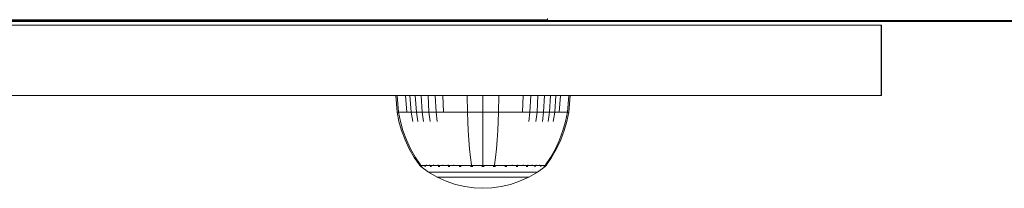
# Model space of a CAD drawing. Units: millimetres. Extents: x -2142 to 578302, y -1972 to 596964.
# Drawn here: x 1750 to 1908, y 7161 to 7188 of the extents above; entities that cross this region are included whole.
import ezdxf

# ---------------------------------------------------------------- set-up
doc = ezdxf.new("R2010")
doc.units = ezdxf.units.MM
doc.layers.add('Контур', color=7, linetype='Continuous', lineweight=15)

msp = doc.modelspace()

# ---------------------------------------------------------------- linework, layer by layer
at = {"layer": 'Контур'}
for p, q in [((1834.286, 7187.74), (634.286, 7187.741)), ((1834.286, 7187.74), (1834.286, 7187.907)), ((4900.268, 7187.629), (1670.141, 7187.629)), ((1670.141, 7187.462), (4900.268, 7187.462)), ((1754.189, 7186.859), (1746.353, 7186.859)), ((1758.095, 7186.859), (1754.189, 7186.859)), ((1761.988, 7186.859), (1758.095, 7186.859)), ((1765.865, 7186.859), (1761.988, 7186.859)), ((1769.724, 7186.859), (1765.865, 7186.859)), ((1773.561, 7186.859), (1769.724, 7186.859)), ((1777.374, 7186.859), (1773.561, 7186.859)), ((1781.159, 7186.859), (1777.374, 7186.859)), ((1784.913, 7186.859), (1781.159, 7186.859)), ((1788.634, 7186.859), (1784.913, 7186.859)), ((1792.318, 7186.859), (1788.634, 7186.859)), ((1794.146, 7186.859), (1792.318, 7186.859)), ((1795.963, 7186.859), (1794.146, 7186.859)), ((1797.77, 7186.859), (1795.963, 7186.859)), ((1799.566, 7186.859), (1797.77, 7186.859)), ((1801.35, 7186.859), (1799.566, 7186.859)), ((1803.122, 7186.859), (1801.35, 7186.859)), ((1804.883, 7186.859), (1803.122, 7186.859)), ((1806.631, 7186.859), (1804.883, 7186.859)), ((1808.366, 7186.859), (1806.631, 7186.859)), ((1810.087, 7186.859), (1808.366, 7186.859)), ((1811.795, 7186.859), (1810.087, 7186.859)), ((1813.49, 7186.859), (1811.795, 7186.859)), ((1815.169, 7186.859), (1813.49, 7186.859)), ((1816.834, 7186.859), (1815.169, 7186.859)), ((1818.484, 7186.859), (1816.834, 7186.859)), ((1820.118, 7186.859), (1818.484, 7186.859)), ((1821.737, 7186.859), (1820.118, 7186.859)), ((1823.339, 7186.859), (1821.737, 7186.859)), ((1824.925, 7186.859), (1823.339, 7186.859)), ((1826.494, 7186.859), (1824.925, 7186.859)), ((1828.045, 7186.859), (1826.494, 7186.859)), ((1829.578, 7186.859), (1828.045, 7186.859)), ((1831.093, 7186.859), (1829.578, 7186.859)), ((1832.59, 7186.859), (1831.093, 7186.859)), ((1834.068, 7186.859), (1832.59, 7186.859)), ((1835.527, 7186.859), (1834.068, 7186.859)), ((1836.966, 7186.859), (1835.527, 7186.859)), ((1838.385, 7186.859), (1836.966, 7186.859)), ((1839.784, 7186.859), (1838.385, 7186.859)), ((1841.162, 7186.859), (1839.784, 7186.859)), ((1842.519, 7186.859), (1841.162, 7186.859)), ((1843.854, 7186.859), (1842.519, 7186.859)), ((1845.168, 7186.859), (1843.854, 7186.859)), ((1846.459, 7186.859), (1845.168, 7186.859)), ((1847.728, 7186.859), (1846.459, 7186.859)), ((1848.974, 7186.859), (1847.728, 7186.859)), ((1850.196, 7186.859), (1848.974, 7186.859)), ((1851.395, 7186.859), (1850.196, 7186.859)), ((1852.569, 7186.859), (1851.395, 7186.859)), ((1853.719, 7186.859), (1852.569, 7186.859)), ((1854.844, 7186.859), (1853.719, 7186.859)), ((1855.944, 7186.859), (1854.844, 7186.859)), ((1857.018, 7186.859), (1855.944, 7186.859)), ((1858.067, 7186.859), (1857.018, 7186.859)), ((1859.089, 7186.859), (1858.067, 7186.859)), ((1860.084, 7186.859), (1859.089, 7186.859)), ((1861.052, 7186.859), (1860.084, 7186.859)), ((1861.993, 7186.859), (1861.052, 7186.859)), ((1862.906, 7186.859), (1861.993, 7186.859)), ((1863.79, 7186.859), (1862.906, 7186.859)), ((1864.646, 7186.859), (1863.79, 7186.859)), ((1865.473, 7186.859), (1864.646, 7186.859)), ((1866.27, 7186.859), (1865.473, 7186.859)), ((1867.038, 7186.859), (1866.27, 7186.859)), ((1867.776, 7186.859), (1867.038, 7186.859)), ((1868.484, 7186.859), (1867.776, 7186.859)), ((1869.16, 7186.859), (1868.484, 7186.859)), ((1869.805, 7186.859), (1869.16, 7186.859)), ((1870.419, 7186.859), (1869.805, 7186.859)), ((1871, 7186.859), (1870.419, 7186.859)), ((1871.55, 7186.859), (1871, 7186.859)), ((1872.066, 7186.859), (1871.55, 7186.859)), ((1872.55, 7186.859), (1872.066, 7186.859)), ((1873, 7186.859), (1872.55, 7186.859)), ((1873.416, 7186.859), (1873, 7186.859)), ((1873.798, 7186.859), (1873.416, 7186.859)), ((1874.145, 7186.859), (1873.798, 7186.859)), ((1874.457, 7186.859), (1874.145, 7186.859)), ((1874.976, 7186.859), (1874.457, 7186.859)), ((1875.181, 7186.859), (1874.976, 7186.859)), ((1875.652, 7186.859), (1875.181, 7186.859)), ((1876.136, 7186.859), (1875.652, 7186.859)), ((1876.609, 7186.859), (1876.136, 7186.859)), ((1877.072, 7186.859), (1876.609, 7186.859)), ((1877.525, 7186.859), (1877.072, 7186.859)), ((1877.968, 7186.859), (1877.525, 7186.859)), ((1878.402, 7186.859), (1877.968, 7186.859)), ((1878.825, 7186.859), (1878.402, 7186.859)), ((1879.238, 7186.859), (1878.825, 7186.859)), ((1879.641, 7186.859), (1879.238, 7186.859)), ((1880.035, 7186.859), (1879.641, 7186.859)), ((1880.418, 7186.859), (1880.035, 7186.859)), ((1880.792, 7186.859), (1880.418, 7186.859)), ((1881.156, 7186.859), (1880.792, 7186.859)), ((1881.51, 7186.859), (1881.156, 7186.859)), ((1881.854, 7186.859), (1881.51, 7186.859)), ((1882.188, 7186.859), (1881.854, 7186.859)), ((1882.512, 7186.859), (1882.188, 7186.859)), ((1882.827, 7186.859), (1882.512, 7186.859)), ((1883.131, 7186.859), (1882.827, 7186.859)), ((1883.427, 7186.859), (1883.131, 7186.859)), ((1883.712, 7186.859), (1883.427, 7186.859)), ((1883.987, 7186.859), (1883.712, 7186.859)), ((1884.253, 7186.859), (1883.987, 7186.859)), ((1884.51, 7186.859), (1884.253, 7186.859)), ((1884.756, 7186.859), (1884.51, 7186.859)), ((1884.993, 7186.859), (1884.756, 7186.859)), ((1885.22, 7186.859), (1884.993, 7186.859)), ((1885.438, 7186.859), (1885.22, 7186.859)), ((1885.646, 7186.859), (1885.438, 7186.859)), ((1885.844, 7186.859), (1885.646, 7186.859)), ((1886.033, 7186.859), (1885.844, 7186.859)), ((1886.212, 7186.859), (1886.033, 7186.859)), ((1886.382, 7186.859), (1886.212, 7186.859)), ((1886.542, 7186.859), (1886.382, 7186.859)), ((1886.693, 7186.859), (1886.542, 7186.859)), ((1886.834, 7186.859), (1886.693, 7186.859)), ((1886.966, 7186.859), (1886.834, 7186.859)), ((1887.088, 7186.859), (1886.966, 7186.859)), ((1887.201, 7186.859), (1887.088, 7186.859)), ((1887.305, 7186.859), (1887.201, 7186.859)), ((1887.399, 7186.859), (1887.305, 7186.859)), ((1887.483, 7186.859), (1887.399, 7186.859)), ((1887.559, 7186.859), (1887.483, 7186.859)), ((1887.625, 7186.859), (1887.559, 7186.859)), ((1887.681, 7186.859), (1887.625, 7186.859)), ((1887.729, 7186.859), (1887.681, 7186.859)), ((1887.766, 7186.859), (1887.729, 7186.859)), ((1887.795, 7186.859), (1887.766, 7186.859)), ((1887.815, 7186.859), (1887.795, 7186.859)), ((1887.825, 7186.859), (1887.815, 7186.859)), ((1887.826, 7186.859), (1887.825, 7186.859)), ((1887.826, 7186.859), (1887.826, 7186.859)), ((1887.827, 7186.859), (1887.826, 7186.859)), ((1887.826, 7186.859), (1887.826, 7175.602)), ((1887.826, 7186.859), (1887.826, 7175.602)), ((1887.827, 7186.859), (1887.827, 7186.859)), ((1887.827, 7186.859), (1887.827, 7186.859)), ((1887.827, 7186.859), (1887.827, 7186.859)), ((1887.828, 7186.859), (1887.827, 7186.859)), ((1887.827, 7186.859), (1887.827, 7175.602)), ((1887.828, 7186.859), (1887.828, 7186.859)), ((1887.828, 7186.859), (1887.828, 7186.859)), ((1887.829, 7186.859), (1887.828, 7186.859)), ((1887.829, 7186.859), (1887.829, 7186.859)), ((1887.83, 7186.859), (1887.829, 7186.859)), ((1887.83, 7186.859), (1887.83, 7186.859)), ((1887.83, 7186.859), (1887.83, 7186.859)), ((1887.831, 7186.859), (1887.83, 7186.859)), ((1887.831, 7186.859), (1887.831, 7186.859)), ((1887.831, 7186.859), (1887.831, 7186.859)), ((1887.832, 7186.859), (1887.831, 7186.859)), ((1887.832, 7186.859), (1887.832, 7186.859)), ((1887.833, 7186.859), (1887.832, 7186.859)), ((1887.833, 7186.859), (1887.833, 7186.859)), ((1887.834, 7186.859), (1887.833, 7186.859)), ((1887.834, 7186.859), (1887.834, 7186.859)), ((1887.834, 7186.859), (1887.834, 7186.859)), ((1887.835, 7186.859), (1887.834, 7186.859)), ((1887.835, 7186.859), (1887.835, 7186.859)), ((1887.836, 7186.859), (1887.835, 7186.859)), ((1887.837, 7186.859), (1887.836, 7186.859)), ((1887.837, 7186.859), (1887.837, 7186.859)), ((1887.838, 7186.859), (1887.837, 7186.859)), ((1887.839, 7186.859), (1887.838, 7186.859)), ((1887.84, 7186.859), (1887.839, 7186.859)), ((1887.841, 7186.859), (1887.84, 7186.859)), ((1887.842, 7186.859), (1887.841, 7186.859)), ((1887.844, 7186.859), (1887.842, 7186.859)), ((1887.845, 7186.859), (1887.844, 7186.859)), ((1887.846, 7186.859), (1887.845, 7186.859)), ((1887.847, 7186.859), (1887.846, 7186.859)), ((1887.849, 7186.859), (1887.847, 7186.859)), ((1887.849, 7186.859), (1887.849, 7186.859)), ((1887.85, 7186.859), (1887.849, 7186.859)), ((1887.85, 7186.859), (1887.85, 7186.859)), ((1887.851, 7186.859), (1887.85, 7186.859)), ((1887.851, 7186.859), (1887.851, 7186.859)), ((1887.852, 7186.859), (1887.851, 7186.859)), ((1887.852, 7186.859), (1887.852, 7186.859)), ((1887.853, 7186.859), (1887.852, 7186.859)), ((1887.853, 7186.859), (1887.853, 7186.859)), ((1887.854, 7186.859), (1887.853, 7186.859)), ((1887.854, 7186.859), (1887.854, 7186.859)), ((1887.855, 7186.859), (1887.854, 7186.859)), ((1887.855, 7186.859), (1887.855, 7186.859)), ((1887.855, 7186.859), (1887.855, 7186.859)), ((1887.856, 7186.859), (1887.855, 7186.859)), ((1887.856, 7186.859), (1887.856, 7186.859)), ((1887.856, 7186.859), (1887.856, 7186.859)), ((1887.857, 7186.859), (1887.856, 7186.859)), ((1887.857, 7186.859), (1887.857, 7186.859)), ((1887.857, 7186.859), (1887.857, 7186.859)), ((1887.858, 7186.859), (1887.857, 7186.859)), ((1887.858, 7186.859), (1887.858, 7186.859)), ((1887.859, 7186.859), (1887.858, 7186.859)), ((1887.859, 7186.859), (1887.859, 7186.859)), ((1887.859, 7186.859), (1887.859, 7186.859)), ((1887.86, 7186.859), (1887.859, 7186.859)), ((1887.859, 7186.859), (1887.859, 7175.602)), ((1887.86, 7186.859), (1887.86, 7186.859)), ((1887.86, 7186.859), (1887.86, 7186.859)), ((1887.86, 7186.859), (1887.86, 7186.859)), ((1887.861, 7186.859), (1887.86, 7186.859)), ((1887.86, 7186.859), (1887.86, 7175.602)), ((1887.86, 7186.859), (1887.86, 7175.602)), ((1887.861, 7186.859), (1887.861, 7186.859)), ((1887.861, 7186.859), (1887.861, 7175.602)), ((1887.861, 7186.859), (1887.861, 7175.602)), ((1754.189, 7175.602), (1746.353, 7175.602)), ((1758.095, 7175.602), (1754.189, 7175.602)), ((1761.988, 7175.602), (1758.095, 7175.602)), ((1765.865, 7175.602), (1761.988, 7175.602)), ((1769.724, 7175.602), (1765.865, 7175.602)), ((1773.561, 7175.602), (1769.724, 7175.602)), ((1777.374, 7175.602), (1773.561, 7175.602)), ((1781.159, 7175.602), (1777.374, 7175.602)), ((1784.913, 7175.602), (1781.159, 7175.602)), ((1788.634, 7175.602), (1784.913, 7175.602)), ((1792.318, 7175.602), (1788.634, 7175.602)), ((1794.146, 7175.602), (1792.318, 7175.602)), ((1795.963, 7175.602), (1794.146, 7175.602)), ((1797.77, 7175.602), (1795.963, 7175.602)), ((1799.566, 7175.602), (1797.77, 7175.602)), ((1801.35, 7175.602), (1799.566, 7175.602)), ((1803.122, 7175.602), (1801.35, 7175.602)), ((1804.883, 7175.602), (1803.122, 7175.602)), ((1806.631, 7175.602), (1804.883, 7175.602)), ((1808.366, 7175.602), (1806.631, 7175.602)), ((1810.087, 7175.602), (1808.366, 7175.602)), ((1809.922, 7175.602), (1810.142, 7172.927)), ((1811.795, 7175.602), (1810.087, 7175.602)), ((1810.156, 7175.602), (1810.372, 7172.927)), ((1811.486, 7175.602), (1811.681, 7172.927)), ((1813.49, 7175.602), (1811.795, 7175.602)), ((1812.203, 7175.602), (1812.387, 7172.927)), ((1813.052, 7175.602), (1813.222, 7172.927)), ((1815.169, 7175.602), (1813.49, 7175.602)), ((1814.02, 7175.602), (1814.176, 7172.927)), ((1815.095, 7175.602), (1815.234, 7172.927)), ((1816.834, 7175.602), (1815.169, 7175.602)), ((1816.258, 7175.602), (1816.378, 7172.927)), ((1818.484, 7175.602), (1816.834, 7175.602)), ((1817.488, 7175.602), (1817.589, 7172.927)), ((1820.118, 7175.602), (1818.484, 7175.602)), ((1821.737, 7175.602), (1820.118, 7175.602)), ((1821.368, 7175.602), (1821.408, 7172.927)), ((1823.339, 7175.602), (1821.737, 7175.602)), ((1824.925, 7175.602), (1823.339, 7175.602)), ((1823.914, 7175.602), (1823.914, 7172.927)), ((1826.494, 7175.602), (1824.925, 7175.602)), ((1826.46, 7175.602), (1826.42, 7172.927)), ((1828.045, 7175.602), (1826.494, 7175.602)), ((1829.578, 7175.602), (1828.045, 7175.602)), ((1831.093, 7175.602), (1829.578, 7175.602)), ((1830.34, 7175.602), (1830.239, 7172.927)), ((1832.59, 7175.602), (1831.093, 7175.602)), ((1831.57, 7175.602), (1831.45, 7172.927)), ((1834.068, 7175.602), (1832.59, 7175.602)), ((1832.733, 7175.602), (1832.594, 7172.927)), ((1833.807, 7175.602), (1833.652, 7172.927)), ((1835.527, 7175.602), (1834.068, 7175.602)), ((1834.776, 7175.602), (1834.605, 7172.927)), ((1835.625, 7175.602), (1835.441, 7172.927)), ((1836.966, 7175.602), (1835.527, 7175.602)), ((1836.342, 7175.602), (1836.147, 7172.927)), ((1838.385, 7175.602), (1836.966, 7175.602)), ((1837.672, 7175.602), (1837.456, 7172.927)), ((1837.905, 7175.602), (1837.686, 7172.927)), ((1839.784, 7175.602), (1838.385, 7175.602)), ((1841.162, 7175.602), (1839.784, 7175.602)), ((1842.519, 7175.602), (1841.162, 7175.602)), ((1843.854, 7175.602), (1842.519, 7175.602)), ((1845.168, 7175.602), (1843.854, 7175.602)), ((1846.459, 7175.602), (1845.168, 7175.602)), ((1847.728, 7175.602), (1846.459, 7175.602)), ((1848.974, 7175.602), (1847.728, 7175.602)), ((1850.196, 7175.602), (1848.974, 7175.602)), ((1851.395, 7175.602), (1850.196, 7175.602)), ((1852.569, 7175.602), (1851.395, 7175.602)), ((1853.719, 7175.602), (1852.569, 7175.602)), ((1854.844, 7175.602), (1853.719, 7175.602)), ((1855.944, 7175.602), (1854.844, 7175.602)), ((1857.018, 7175.602), (1855.944, 7175.602)), ((1858.067, 7175.602), (1857.018, 7175.602)), ((1859.089, 7175.602), (1858.067, 7175.602)), ((1860.084, 7175.602), (1859.089, 7175.602)), ((1861.052, 7175.602), (1860.084, 7175.602)), ((1861.993, 7175.602), (1861.052, 7175.602)), ((1862.906, 7175.602), (1861.993, 7175.602)), ((1863.79, 7175.602), (1862.906, 7175.602)), ((1864.646, 7175.602), (1863.79, 7175.602)), ((1865.473, 7175.602), (1864.646, 7175.602)), ((1866.27, 7175.602), (1865.473, 7175.602)), ((1867.038, 7175.602), (1866.27, 7175.602)), ((1867.776, 7175.602), (1867.038, 7175.602)), ((1868.484, 7175.602), (1867.776, 7175.602)), ((1869.16, 7175.602), (1868.484, 7175.602)), ((1869.805, 7175.602), (1869.16, 7175.602)), ((1870.419, 7175.602), (1869.805, 7175.602)), ((1871, 7175.602), (1870.419, 7175.602)), ((1871.55, 7175.602), (1871, 7175.602)), ((1872.066, 7175.602), (1871.55, 7175.602)), ((1872.55, 7175.602), (1872.066, 7175.602)), ((1873, 7175.602), (1872.55, 7175.602)), ((1873.416, 7175.602), (1873, 7175.602)), ((1873.798, 7175.602), (1873.416, 7175.602)), ((1874.145, 7175.602), (1873.798, 7175.602)), ((1874.457, 7175.602), (1874.145, 7175.602)), ((1874.976, 7175.602), (1874.457, 7175.602)), ((1875.181, 7175.602), (1874.976, 7175.602)), ((1875.652, 7175.602), (1875.181, 7175.602)), ((1876.136, 7175.602), (1875.652, 7175.602)), ((1876.609, 7175.602), (1876.136, 7175.602)), ((1877.072, 7175.602), (1876.609, 7175.602)), ((1877.525, 7175.602), (1877.072, 7175.602)), ((1877.968, 7175.602), (1877.525, 7175.602)), ((1878.402, 7175.602), (1877.968, 7175.602)), ((1878.825, 7175.602), (1878.402, 7175.602)), ((1879.238, 7175.602), (1878.825, 7175.602)), ((1879.641, 7175.602), (1879.238, 7175.602)), ((1880.035, 7175.602), (1879.641, 7175.602)), ((1880.418, 7175.602), (1880.035, 7175.602)), ((1880.792, 7175.602), (1880.418, 7175.602)), ((1881.156, 7175.602), (1880.792, 7175.602)), ((1881.51, 7175.602), (1881.156, 7175.602)), ((1881.854, 7175.602), (1881.51, 7175.602)), ((1882.188, 7175.602), (1881.854, 7175.602)), ((1882.512, 7175.602), (1882.188, 7175.602)), ((1882.827, 7175.602), (1882.512, 7175.602)), ((1883.131, 7175.602), (1882.827, 7175.602)), ((1883.427, 7175.602), (1883.131, 7175.602)), ((1883.712, 7175.602), (1883.427, 7175.602)), ((1883.987, 7175.602), (1883.712, 7175.602)), ((1884.253, 7175.602), (1883.987, 7175.602)), ((1884.51, 7175.602), (1884.253, 7175.602)), ((1884.756, 7175.602), (1884.51, 7175.602)), ((1884.993, 7175.602), (1884.756, 7175.602)), ((1885.22, 7175.602), (1884.993, 7175.602)), ((1885.438, 7175.602), (1885.22, 7175.602)), ((1885.646, 7175.602), (1885.438, 7175.602)), ((1885.844, 7175.602), (1885.646, 7175.602)), ((1886.033, 7175.602), (1885.844, 7175.602)), ((1886.212, 7175.602), (1886.033, 7175.602)), ((1886.382, 7175.602), (1886.212, 7175.602)), ((1886.542, 7175.602), (1886.382, 7175.602)), ((1886.693, 7175.602), (1886.542, 7175.602)), ((1886.834, 7175.602), (1886.693, 7175.602)), ((1886.966, 7175.602), (1886.834, 7175.602)), ((1887.088, 7175.602), (1886.966, 7175.602)), ((1887.201, 7175.602), (1887.088, 7175.602)), ((1887.305, 7175.602), (1887.201, 7175.602)), ((1887.399, 7175.602), (1887.305, 7175.602)), ((1887.483, 7175.602), (1887.399, 7175.602)), ((1887.559, 7175.602), (1887.483, 7175.602)), ((1887.625, 7175.602), (1887.559, 7175.602)), ((1887.681, 7175.602), (1887.625, 7175.602)), ((1887.729, 7175.602), (1887.681, 7175.602)), ((1887.766, 7175.602), (1887.729, 7175.602)), ((1887.795, 7175.602), (1887.766, 7175.602)), ((1887.815, 7175.602), (1887.795, 7175.602)), ((1887.825, 7175.602), (1887.815, 7175.602)), ((1887.826, 7175.602), (1887.825, 7175.602)), ((1887.827, 7175.602), (1887.826, 7175.602)), ((1887.826, 7175.602), (1887.826, 7175.602)), ((1887.828, 7175.602), (1887.827, 7175.602)), ((1887.827, 7175.602), (1887.827, 7175.602)), ((1887.827, 7175.602), (1887.827, 7175.602)), ((1887.827, 7175.602), (1887.827, 7175.602)), ((1887.829, 7175.602), (1887.828, 7175.602)), ((1887.828, 7175.602), (1887.828, 7175.602)), ((1887.828, 7175.602), (1887.828, 7175.602)), ((1887.83, 7175.602), (1887.829, 7175.602)), ((1887.829, 7175.602), (1887.829, 7175.602)), ((1887.831, 7175.602), (1887.83, 7175.602)), ((1887.83, 7175.602), (1887.83, 7175.602)), ((1887.83, 7175.602), (1887.83, 7175.602)), ((1887.832, 7175.602), (1887.831, 7175.602)), ((1887.831, 7175.602), (1887.831, 7175.602)), ((1887.831, 7175.602), (1887.831, 7175.602)), ((1887.833, 7175.602), (1887.832, 7175.602)), ((1887.832, 7175.602), (1887.832, 7175.602)), ((1887.834, 7175.602), (1887.833, 7175.602)), ((1887.833, 7175.602), (1887.833, 7175.602)), ((1887.835, 7175.602), (1887.834, 7175.602)), ((1887.834, 7175.602), (1887.834, 7175.602)), ((1887.834, 7175.602), (1887.834, 7175.602)), ((1887.836, 7175.602), (1887.835, 7175.602)), ((1887.835, 7175.602), (1887.835, 7175.602)), ((1887.837, 7175.602), (1887.836, 7175.602)), ((1887.838, 7175.602), (1887.837, 7175.602)), ((1887.837, 7175.602), (1887.837, 7175.602)), ((1887.839, 7175.602), (1887.838, 7175.602)), ((1887.84, 7175.602), (1887.839, 7175.602)), ((1887.841, 7175.602), (1887.84, 7175.602)), ((1887.842, 7175.602), (1887.841, 7175.602)), ((1887.844, 7175.602), (1887.842, 7175.602)), ((1887.845, 7175.602), (1887.844, 7175.602)), ((1887.846, 7175.602), (1887.845, 7175.602)), ((1887.847, 7175.602), (1887.846, 7175.602)), ((1887.849, 7175.602), (1887.847, 7175.602)), ((1887.85, 7175.602), (1887.849, 7175.602)), ((1887.849, 7175.602), (1887.849, 7175.602)), ((1887.851, 7175.602), (1887.85, 7175.602)), ((1887.85, 7175.602), (1887.85, 7175.602)), ((1887.852, 7175.602), (1887.851, 7175.602)), ((1887.851, 7175.602), (1887.851, 7175.602)), ((1887.853, 7175.602), (1887.852, 7175.602)), ((1887.852, 7175.602), (1887.852, 7175.602)), ((1887.854, 7175.602), (1887.853, 7175.602)), ((1887.853, 7175.602), (1887.853, 7175.602)), ((1887.855, 7175.602), (1887.854, 7175.602)), ((1887.854, 7175.602), (1887.854, 7175.602)), ((1887.856, 7175.602), (1887.855, 7175.602)), ((1887.855, 7175.602), (1887.855, 7175.602)), ((1887.855, 7175.602), (1887.855, 7175.602)), ((1887.857, 7175.602), (1887.856, 7175.602)), ((1887.856, 7175.602), (1887.856, 7175.602)), ((1887.856, 7175.602), (1887.856, 7175.602)), ((1887.858, 7175.602), (1887.857, 7175.602)), ((1887.857, 7175.602), (1887.857, 7175.602)), ((1887.857, 7175.602), (1887.857, 7175.602)), ((1887.859, 7175.602), (1887.858, 7175.602)), ((1887.858, 7175.602), (1887.858, 7175.602)), ((1887.86, 7175.602), (1887.859, 7175.602)), ((1887.859, 7175.602), (1887.859, 7175.602)), ((1887.859, 7175.602), (1887.859, 7175.602)), ((1887.861, 7175.602), (1887.86, 7175.602)), ((1887.86, 7175.602), (1887.86, 7175.602)), ((1887.86, 7175.602), (1887.86, 7175.602)), ((1887.86, 7175.602), (1887.86, 7175.602)), ((1887.861, 7175.602), (1887.861, 7175.602)), ((1810.142, 7172.927), (1810.438, 7171.433)), ((1810.142, 7172.927), (1810.372, 7172.927)), ((1810.674, 7172.927), (1810.372, 7172.927)), ((1810.372, 7172.927), (1810.663, 7171.433)), ((1811.109, 7172.927), (1810.674, 7172.927)), ((1811.681, 7172.927), (1811.109, 7172.927)), ((1812.387, 7172.927), (1811.681, 7172.927)), ((1812.387, 7172.927), (1812.635, 7171.433)), ((1813.222, 7172.927), (1812.387, 7172.927)), ((1813.222, 7172.927), (1813.452, 7171.433)), ((1814.176, 7172.927), (1813.222, 7172.927)), ((1814.176, 7172.927), (1814.385, 7171.433)), ((1815.234, 7172.927), (1814.176, 7172.927)), ((1815.234, 7172.927), (1815.42, 7171.433)), ((1816.378, 7172.927), (1815.234, 7172.927)), ((1816.378, 7172.927), (1816.54, 7171.433)), ((1817.589, 7172.927), (1816.378, 7172.927)), ((1818.845, 7172.927), (1817.589, 7172.927)), ((1820.125, 7172.927), (1818.845, 7172.927)), ((1821.408, 7172.927), (1820.125, 7172.927)), ((1821.408, 7172.927), (1821.462, 7171.433)), ((1823.914, 7172.927), (1821.408, 7172.927)), ((1823.914, 7172.927), (1823.914, 7171.433)), ((1826.42, 7172.927), (1823.914, 7172.927)), ((1826.42, 7172.927), (1826.366, 7171.433)), ((1827.703, 7172.927), (1826.42, 7172.927)), ((1828.983, 7172.927), (1827.703, 7172.927)), ((1830.239, 7172.927), (1828.983, 7172.927)), ((1831.45, 7172.927), (1830.239, 7172.927)), ((1831.45, 7172.927), (1831.288, 7171.433)), ((1832.594, 7172.927), (1831.45, 7172.927)), ((1832.594, 7172.927), (1832.408, 7171.433)), ((1833.652, 7172.927), (1832.594, 7172.927)), ((1833.652, 7172.927), (1833.443, 7171.433)), ((1834.605, 7172.927), (1833.652, 7172.927)), ((1834.605, 7172.927), (1834.376, 7171.433)), ((1835.441, 7172.927), (1834.605, 7172.927)), ((1835.441, 7172.927), (1835.193, 7171.433)), ((1836.147, 7172.927), (1835.441, 7172.927)), ((1836.719, 7172.927), (1836.147, 7172.927)), ((1837.154, 7172.927), (1836.719, 7172.927)), ((1837.456, 7172.927), (1837.154, 7172.927)), ((1837.456, 7172.927), (1837.165, 7171.433)), ((1837.686, 7172.927), (1837.39, 7171.433)), ((1837.686, 7172.927), (1837.456, 7172.927)), ((1810.438, 7171.433), (1810.861, 7169.942)), ((1810.663, 7171.433), (1811.079, 7169.942)), ((1821.539, 7169.942), (1821.462, 7171.433)), ((1823.914, 7169.942), (1823.914, 7171.433)), ((1826.289, 7169.942), (1826.366, 7171.433)), ((1836.749, 7169.942), (1837.165, 7171.433)), ((1836.967, 7169.942), (1837.39, 7171.433)), ((1810.861, 7169.942), (1811.413, 7168.47)), ((1811.079, 7169.942), (1811.621, 7168.47)), ((1821.639, 7168.47), (1821.539, 7169.942)), ((1823.914, 7168.47), (1823.914, 7169.942)), ((1826.189, 7168.47), (1826.289, 7169.942)), ((1836.206, 7168.47), (1836.749, 7169.942)), ((1836.415, 7168.47), (1836.967, 7169.942)), ((1811.413, 7168.47), (1812.092, 7167.035)), ((1811.621, 7168.47), (1812.289, 7167.035)), ((1821.763, 7167.035), (1821.639, 7168.47)), ((1823.914, 7167.035), (1823.914, 7168.47)), ((1826.065, 7167.035), (1826.189, 7168.47)), ((1835.539, 7167.035), (1836.206, 7168.47)), ((1835.736, 7167.035), (1836.415, 7168.47)), ((1812.092, 7167.035), (1812.894, 7165.651)), ((1812.289, 7167.035), (1813.078, 7165.651)), ((1812.894, 7165.651), (1813.714, 7164.478)), ((1813.078, 7165.651), (1813.884, 7164.478)), ((1821.909, 7165.651), (1821.763, 7167.035)), ((1822.058, 7164.478), (1821.909, 7165.651)), ((1823.914, 7165.651), (1823.914, 7167.035)), ((1823.914, 7164.478), (1823.914, 7165.651)), ((1825.77, 7164.478), (1825.919, 7165.651)), ((1825.919, 7165.651), (1826.065, 7167.035)), ((1833.944, 7164.478), (1834.749, 7165.651)), ((1834.114, 7164.478), (1834.933, 7165.651)), ((1834.749, 7165.651), (1835.539, 7167.035)), ((1834.933, 7165.651), (1835.736, 7167.035)), ((1813.714, 7164.478), (1813.714, 7164.368)), ((1813.755, 7164.368), (1813.714, 7164.368)), ((1813.829, 7164.274), (1813.714, 7164.368)), ((1813.755, 7164.368), (1813.884, 7164.368)), ((1813.829, 7164.274), (1813.903, 7164.22)), ((1813.884, 7164.368), (1813.884, 7164.478)), ((1814.108, 7164.368), (1813.884, 7164.368)), ((1813.903, 7164.22), (1813.914, 7164.206)), ((1813.914, 7164.206), (1813.931, 7164.206)), ((1813.923, 7164.206), (1815.158, 7163.304)), ((1814.063, 7164.206), (1814.081, 7164.206)), ((1814.081, 7164.206), (1814.069, 7164.221)), ((1814.081, 7164.206), (1814.131, 7164.206)), ((1814.43, 7164.368), (1814.108, 7164.368)), ((1814.854, 7164.368), (1814.43, 7164.368)), ((1814.566, 7164.206), (1814.616, 7164.206)), ((1814.616, 7164.206), (1814.57, 7164.22)), ((1814.616, 7164.206), (1814.584, 7164.212)), ((1814.616, 7164.206), (1814.606, 7164.22)), ((1814.616, 7164.206), (1814.695, 7164.206)), ((1814.854, 7164.368), (1814.854, 7164.478)), ((1815.377, 7164.368), (1814.854, 7164.368)), ((1815.377, 7164.368), (1815.377, 7164.478)), ((1815.995, 7164.368), (1815.377, 7164.368)), ((1815.461, 7164.206), (1815.544, 7164.206)), ((1815.544, 7164.206), (1815.474, 7164.221)), ((1815.544, 7164.206), (1815.493, 7164.212)), ((1815.544, 7164.206), (1815.534, 7164.221)), ((1815.544, 7164.206), (1815.653, 7164.206)), ((1815.995, 7164.368), (1815.995, 7164.479)), ((1816.701, 7164.368), (1815.995, 7164.368)), ((1816.701, 7164.368), (1816.701, 7164.478)), ((1817.485, 7164.368), (1816.701, 7164.368)), ((1816.737, 7164.206), (1816.843, 7164.206)), ((1816.843, 7164.206), (1816.758, 7164.22)), ((1816.843, 7164.206), (1816.778, 7164.212)), ((1816.843, 7164.206), (1816.835, 7164.22)), ((1816.843, 7164.206), (1816.974, 7164.206)), ((1817.485, 7164.368), (1817.485, 7164.479)), ((1818.332, 7164.368), (1817.485, 7164.368)), ((1818.307, 7164.206), (1818.442, 7164.206)), ((1818.332, 7164.368), (1818.332, 7164.478)), ((1819.229, 7164.368), (1818.332, 7164.368)), ((1818.442, 7164.206), (1818.339, 7164.221)), ((1818.442, 7164.206), (1818.361, 7164.212)), ((1818.442, 7164.206), (1818.435, 7164.221)), ((1818.442, 7164.206), (1818.601, 7164.206)), ((1819.229, 7164.368), (1819.229, 7164.478)), ((1820.159, 7164.368), (1819.229, 7164.368)), ((1820.08, 7164.206), (1820.233, 7164.206)), ((1820.233, 7164.206), (1820.125, 7164.22)), ((1820.233, 7164.206), (1820.144, 7164.212)), ((1821.107, 7164.368), (1820.159, 7164.368)), ((1820.233, 7164.206), (1820.229, 7164.22)), ((1820.233, 7164.206), (1820.408, 7164.206)), ((1822.058, 7164.368), (1821.107, 7164.368)), ((1821.919, 7164.206), (1822.094, 7164.206)), ((1822.094, 7164.206), (1821.984, 7164.221)), ((1822.094, 7164.206), (1821.996, 7164.212)), ((1822.997, 7164.368), (1822.058, 7164.368)), ((1822.094, 7164.206), (1822.092, 7164.221)), ((1822.094, 7164.206), (1822.292, 7164.206)), ((1823.914, 7164.368), (1822.997, 7164.368)), ((1823.725, 7164.206), (1823.914, 7164.206)), ((1824.83, 7164.368), (1823.914, 7164.368)), ((1823.914, 7164.206), (1823.914, 7164.22)), ((1823.914, 7164.206), (1824.103, 7164.206)), ((1825.77, 7164.368), (1824.83, 7164.368)), ((1825.536, 7164.206), (1825.734, 7164.206)), ((1825.734, 7164.206), (1825.736, 7164.221)), ((1825.734, 7164.206), (1825.909, 7164.206)), ((1825.77, 7164.368), (1825.77, 7164.478)), ((1826.721, 7164.368), (1825.77, 7164.368)), ((1827.668, 7164.368), (1826.721, 7164.368)), ((1827.419, 7164.206), (1827.595, 7164.206)), ((1827.595, 7164.206), (1827.494, 7164.22)), ((1827.595, 7164.206), (1827.501, 7164.212)), ((1827.595, 7164.206), (1827.599, 7164.22)), ((1827.595, 7164.206), (1827.748, 7164.206)), ((1828.599, 7164.368), (1827.668, 7164.368)), ((1828.599, 7164.368), (1828.599, 7164.478)), ((1829.496, 7164.368), (1828.599, 7164.368)), ((1829.227, 7164.206), (1829.386, 7164.206)), ((1829.386, 7164.206), (1829.29, 7164.221)), ((1829.386, 7164.206), (1829.298, 7164.212)), ((1829.386, 7164.206), (1829.392, 7164.221)), ((1829.386, 7164.206), (1829.521, 7164.206)), ((1829.496, 7164.368), (1829.496, 7164.478)), ((1830.343, 7164.368), (1829.496, 7164.368)), ((1830.343, 7164.368), (1830.343, 7164.479)), ((1831.126, 7164.368), (1830.343, 7164.368)), ((1830.854, 7164.206), (1830.985, 7164.206)), ((1830.985, 7164.206), (1830.907, 7164.22)), ((1830.985, 7164.206), (1830.913, 7164.212)), ((1830.985, 7164.206), (1830.993, 7164.22)), ((1830.985, 7164.206), (1831.091, 7164.206)), ((1831.126, 7164.368), (1831.126, 7164.478)), ((1831.833, 7164.368), (1831.126, 7164.368)), ((1831.833, 7164.368), (1831.833, 7164.479)), ((1832.451, 7164.368), (1831.833, 7164.368)), ((1832.175, 7164.206), (1832.284, 7164.206)), ((1832.284, 7164.206), (1832.223, 7164.221)), ((1832.284, 7164.206), (1832.224, 7164.212)), ((1832.284, 7164.206), (1832.294, 7164.221)), ((1832.284, 7164.206), (1832.367, 7164.206)), ((1832.451, 7164.368), (1832.451, 7164.478)), ((1832.974, 7164.368), (1832.451, 7164.368)), ((1833.905, 7164.206), (1832.669, 7163.304)), ((1832.974, 7164.368), (1832.974, 7164.478)), ((1833.398, 7164.368), (1832.974, 7164.368)), ((1833.133, 7164.206), (1833.212, 7164.206)), ((1833.212, 7164.206), (1833.171, 7164.212)), ((1833.212, 7164.206), (1833.175, 7164.22)), ((1833.212, 7164.206), (1833.222, 7164.22)), ((1833.212, 7164.206), (1833.262, 7164.206)), ((1833.72, 7164.368), (1833.398, 7164.368)), ((1833.697, 7164.206), (1833.747, 7164.206)), ((1833.943, 7164.368), (1833.72, 7164.368)), ((1833.747, 7164.206), (1833.724, 7164.212)), ((1833.747, 7164.206), (1833.733, 7164.221)), ((1833.747, 7164.206), (1833.758, 7164.221)), ((1833.765, 7164.206), (1833.747, 7164.206)), ((1833.914, 7164.206), (1833.897, 7164.206)), ((1833.914, 7164.206), (1833.925, 7164.22)), ((1833.999, 7164.274), (1833.925, 7164.22)), ((1834.073, 7164.368), (1833.943, 7164.368)), ((1834.114, 7164.368), (1833.999, 7164.274)), ((1834.073, 7164.368), (1834.114, 7164.368)), ((1834.114, 7164.368), (1834.114, 7164.478)), ((1816.565, 7162.483), (1815.158, 7163.304)), ((1815.158, 7163.304), (1815.194, 7163.304)), ((1815.194, 7163.304), (1815.305, 7163.304)), ((1815.305, 7163.304), (1815.497, 7163.304)), ((1815.497, 7163.304), (1815.773, 7163.304)), ((1815.773, 7163.304), (1816.137, 7163.304)), ((1816.137, 7163.304), (1816.586, 7163.304)), ((1818.024, 7161.819), (1816.565, 7162.483)), ((1816.565, 7162.483), (1816.595, 7162.483)), ((1816.586, 7163.304), (1817.117, 7163.304)), ((1816.595, 7162.483), (1816.688, 7162.483)), ((1816.688, 7162.483), (1816.849, 7162.483)), ((1816.849, 7162.483), (1817.081, 7162.483)), ((1817.081, 7162.483), (1817.386, 7162.483)), ((1817.117, 7163.304), (1817.723, 7163.304)), ((1817.386, 7162.483), (1817.763, 7162.483)), ((1817.723, 7163.304), (1818.395, 7163.304)), ((1817.763, 7162.483), (1818.209, 7162.483)), ((1818.209, 7162.483), (1818.718, 7162.483)), ((1818.395, 7163.304), (1819.123, 7163.304)), ((1818.718, 7162.483), (1819.282, 7162.483)), ((1819.123, 7163.304), (1819.893, 7163.304)), ((1819.282, 7162.483), (1819.893, 7162.483)), ((1819.893, 7163.304), (1820.691, 7163.304)), ((1819.893, 7162.483), (1820.539, 7162.483)), ((1820.539, 7162.483), (1821.209, 7162.483)), ((1820.691, 7163.304), (1821.505, 7163.304)), ((1821.209, 7162.483), (1821.892, 7162.483)), ((1821.505, 7163.304), (1822.321, 7163.304)), ((1821.892, 7162.483), (1822.577, 7162.483)), ((1822.321, 7163.304), (1823.127, 7163.304)), ((1822.577, 7162.483), (1823.253, 7162.483)), ((1823.127, 7163.304), (1823.914, 7163.304)), ((1823.253, 7162.483), (1823.914, 7162.483)), ((1823.914, 7163.304), (1824.701, 7163.304)), ((1823.914, 7162.483), (1824.574, 7162.483)), ((1824.574, 7162.483), (1825.251, 7162.483)), ((1824.701, 7163.304), (1825.507, 7163.304)), ((1825.251, 7162.483), (1825.936, 7162.483)), ((1825.507, 7163.304), (1826.323, 7163.304)), ((1825.936, 7162.483), (1826.619, 7162.483)), ((1826.323, 7163.304), (1827.137, 7163.304)), ((1826.619, 7162.483), (1827.289, 7162.483)), ((1827.137, 7163.304), (1827.935, 7163.304)), ((1827.289, 7162.483), (1827.935, 7162.483)), ((1827.935, 7163.304), (1828.705, 7163.304)), ((1827.935, 7162.483), (1828.546, 7162.483)), ((1828.546, 7162.483), (1829.11, 7162.483)), ((1828.705, 7163.304), (1829.432, 7163.304)), ((1829.11, 7162.483), (1829.619, 7162.483)), ((1829.432, 7163.304), (1830.105, 7163.304)), ((1829.619, 7162.483), (1830.065, 7162.483)), ((1831.263, 7162.483), (1829.803, 7161.819)), ((1830.065, 7162.483), (1830.442, 7162.483)), ((1830.105, 7163.304), (1830.711, 7163.304)), ((1830.442, 7162.483), (1830.747, 7162.483)), ((1830.711, 7163.304), (1831.242, 7163.304)), ((1830.747, 7162.483), (1830.979, 7162.483)), ((1830.979, 7162.483), (1831.14, 7162.483)), ((1831.233, 7162.483), (1831.14, 7162.483)), ((1831.263, 7162.483), (1831.233, 7162.483)), ((1831.242, 7163.304), (1831.691, 7163.304)), ((1832.669, 7163.304), (1831.263, 7162.483)), ((1831.691, 7163.304), (1832.054, 7163.304)), ((1832.054, 7163.304), (1832.331, 7163.304)), ((1832.331, 7163.304), (1832.523, 7163.304)), ((1832.634, 7163.304), (1832.523, 7163.304)), ((1832.669, 7163.304), (1832.634, 7163.304)), ((1819.511, 7161.313), (1818.024, 7161.819)), ((1821.003, 7160.963), (1819.511, 7161.313)), ((1822.476, 7160.76), (1821.003, 7160.963)), ((1826.825, 7160.963), (1825.352, 7160.76)), ((1828.316, 7161.313), (1826.825, 7160.963)), ((1829.803, 7161.819), (1828.316, 7161.313)), ((1822.476, 7160.76), (1823.914, 7160.696)), ((1825.352, 7160.76), (1823.914, 7160.696))]:
    msp.add_line(p, q, dxfattribs=at)

doc.saveas('drawing.dxf')
